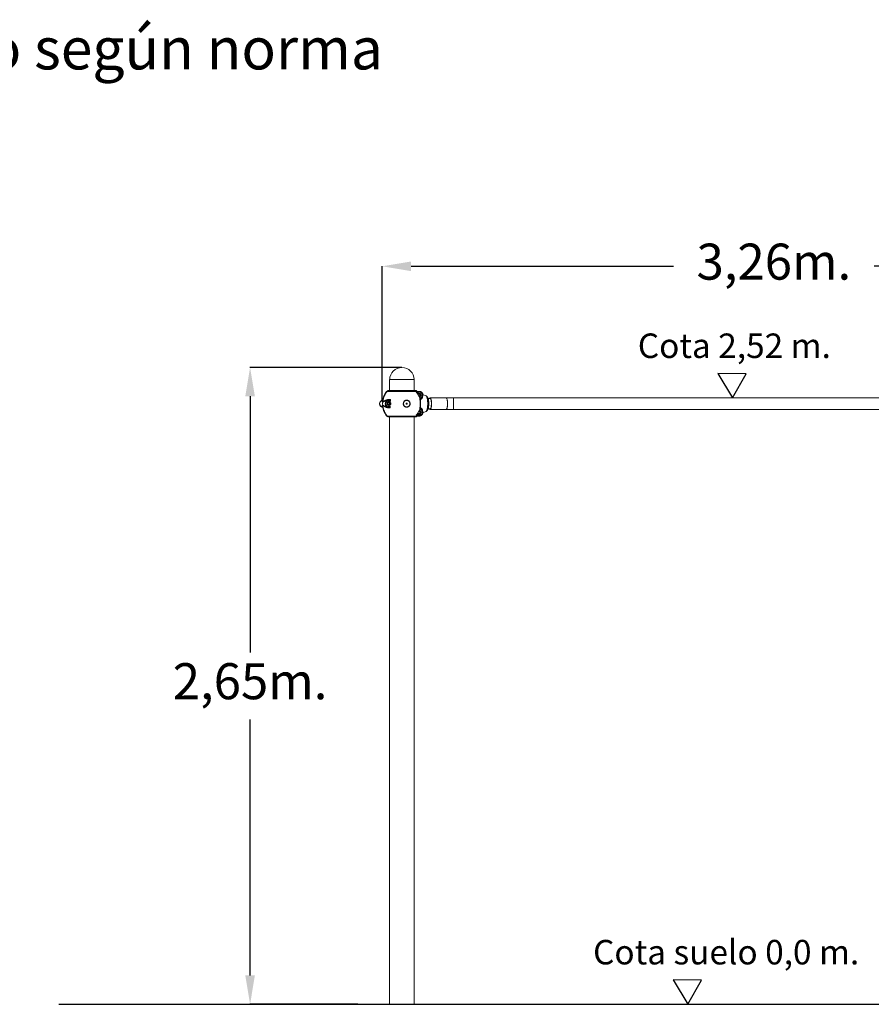
# Model space of a CAD drawing. Units: millimetres. Extents: x 30861 to 43503, y -20015 to -9139.
# Drawn here: x 35848 to 39394, y -13238 to -9139 of the extents above; entities that cross this region are included whole.
import ezdxf

# ---------------------------------------------------------------- set-up
doc = ezdxf.new("R2010")
doc.units = ezdxf.units.MM
doc.styles.add('ROMANS8', font='romans.shx')
doc.styles.add('TECHNICBOLD', font='teb_____.pfb')
doc.dimstyles.new('ISO-25', dxfattribs={"dimtxt": 3, "dimasz": 3, "dimexe": 1.25, "dimexo": 0.625, "dimtad": 1, "dimtxsty": 'ROMANS8', "dimcen": 0, "dimclrt": 2, "dimadec": 0, "dimazin": 0, "dimtfac": 1, "dimtmove": 0, "dimatfit": 3, "dimfxl": 0, "dimarcsym": 0})

# ---------------------------------------------------------------- blocks, each defined once
blk = doc.blocks.new('*D3')
at = {"color": 0, "lineweight": -2}
for p, q in [((37357.7, -10722.6), (37357.7, -10164.7)), ((37477.7, -10165.9), (38570.5, -10165.9)), ((40499.1, -10165.9), (39406.2, -10165.9)), ((40619.1, -10726.5), (40619.1, -10164.7))]:
    blk.add_line(p, q, dxfattribs=at)
at = {"color": 0, "linetype": 'Continuous'}
for points in [[(37477.7, -10145.9), (37477.7, -10185.9), (37357.7, -10165.9)], [(40499.1, -10145.9), (40499.1, -10185.9), (40619.1, -10165.9)]]:
    blk.add_solid(points, dxfattribs=at)
at = {"layer": 'Defpoints', "color": 0, "linetype": 'Continuous'}
for p in [(40619.1, -10165.9), (37357.7, -10723.3), (40619.1, -10727.2)]:
    blk.add_point(p, dxfattribs=at)
at = {"color": 7, "linetype": 'Continuous', "insert": (38988.4, -10165.9), "char_height": 150, "attachment_point": 5, "style": 'ROMANS8'}
blk.add_mtext('3,26m.', dxfattribs=at)
blk = doc.blocks.new('*D4')
at = {"color": 0, "lineweight": -2}
for p, q in [((37439, -10586.9), (36806.1, -10586.9)), ((36807.4, -10706.9), (36807.4, -11773.1)), ((36807.4, -13117.7), (36807.4, -12051.6)), ((37256.1, -13237.7), (36806.1, -13237.7))]:
    blk.add_line(p, q, dxfattribs=at)
at = {"color": 0, "linetype": 'Continuous'}
for points in [[(36787.4, -10706.9), (36827.4, -10706.9), (36807.4, -10586.9)], [(36787.4, -13117.7), (36827.4, -13117.7), (36807.4, -13237.7)]]:
    blk.add_solid(points, dxfattribs=at)
at = {"layer": 'Defpoints', "color": 0, "linetype": 'Continuous'}
for p in [(37439.6, -10586.9), (36807.4, -13237.7), (37256.7, -13237.7)]:
    blk.add_point(p, dxfattribs=at)
at = {"color": 7, "linetype": 'Continuous', "insert": (36807.4, -11912.3), "char_height": 150, "attachment_point": 5, "style": 'ROMANS8'}
blk.add_mtext('2,65m.', dxfattribs=at)

msp = doc.modelspace()

# ---------------------------------------------------------------- linework, layer by layer
at = {"color": 7, "linetype": 'Continuous'}
for p, q in [((38755.123, -10611.42), (38816.191, -10713.588)), ((38873.188, -10613.454), (38755.123, -10611.42)), ((38816.191, -10713.588), (38873.188, -10613.454)), ((38568.81, -13135.57), (38629.878, -13237.738)), ((38686.875, -13137.604), (38568.81, -13135.57)), ((38629.878, -13237.738), (38686.875, -13137.604)), ((36010.813, -13237.738), (41889.478, -13237.738))]:
    msp.add_line(p, q, dxfattribs=at)
at = {"color": 7, "linetype": 'Continuous', "lineweight": 15}
for p, q in [((37388.139, -10637.738), (37388.139, -10682.737)), ((37388.139, -10637.738), (37439.639, -10637.738)), ((37439.639, -10637.738), (37491.139, -10637.738)), ((37491.139, -10682.737), (37491.139, -10637.738)), ((37377.674, -10686.417), (37501.4, -10686.417)), ((37383.665, -10682.737), (37385.033, -10682.737)), ((37385.033, -10682.737), (37385.163, -10682.737)), ((37494.578, -10682.737), (37385.163, -10682.737)), ((37501.656, -10692.49), (37499.566, -10690.048)), ((37501.656, -10692.49), (37501.663, -10692.498)), ((37506.869, -10699.78), (37501.663, -10692.498)), ((37501.697, -10685.744), (37501.718, -10685.772)), ((37502.182, -10686.423), (37503.179, -10686.387)), ((37503.071, -10689.473), (37504.258, -10688.823)), ((37512.173, -10686.387), (37503.179, -10686.387)), ((37504.703, -10687.332), (37504.258, -10688.823)), ((37507.883, -10697.271), (37504.383, -10692.331)), ((37506.617, -10691.336), (37504.39, -10692.339)), ((37509.213, -10694.887), (37507.884, -10697.271)), ((37509.38, -10694.788), (37516.518, -10694.788)), ((37512.173, -10686.387), (37512.385, -10686.389)), ((37516.685, -10694.887), (37514.356, -10694.887)), ((37517.925, -10701.288), (37514.356, -10694.887)), ((37516.685, -10694.887), (37520.255, -10701.288)), ((37359.943, -10731.261), (37360.214, -10730.236)), ((37360.347, -10730.236), (37360.072, -10731.261)), ((37379.124, -10741.433), (37379.124, -10734.043)), ((37379.221, -10733.869), (37385.403, -10730.174)), ((37384.335, -10730.813), (37389.449, -10733.869)), ((37384.642, -10722.738), (37386.981, -10722.459)), ((37388.53, -10725.148), (37385.435, -10725.738)), ((37385.596, -10730.174), (37387.651, -10731.402)), ((37387.65, -10731.402), (37388.529, -10725.149)), ((37389.449, -10733.869), (37392.728, -10733.869)), ((37392.857, -10734.043), (37389.545, -10734.043)), ((37389.545, -10734.043), (37389.545, -10741.433)), ((37391.388, -10723.902), (37390.107, -10732.703)), ((37390.108, -10732.696), (37392.728, -10733.869)), ((37392.116, -10720.878), (37391.388, -10723.902)), ((37392.857, -10734.043), (37392.857, -10741.433)), ((37506.683, -10701.288), (37506.868, -10699.78)), ((37510.237, -10707.888), (37506.726, -10701.487)), ((37511.257, -10707.987), (37510.358, -10707.987)), ((37513.856, -10714.572), (37511.257, -10707.987)), ((37515.831, -10713.716), (37513.624, -10707.987)), ((37513.624, -10707.987), (37516.518, -10707.987)), ((37514.356, -10707.888), (37517.925, -10701.487)), ((37516.685, -10707.888), (37514.356, -10707.888)), ((37518.998, -10719.078), (37515.888, -10716.537)), ((37520.255, -10701.487), (37516.685, -10707.888)), ((37518.227, -10716.457), (37516.749, -10715.23)), ((37517.925, -10701.288), (37520.255, -10701.288)), ((37520.255, -10701.487), (37517.925, -10701.487)), ((37518.998, -10719.079), (37518.227, -10716.458)), ((37519.81, -10716.697), (37518.998, -10719.079)), ((37519.596, -10718.763), (37519.003, -10719.074)), ((37522.744, -10711.94), (37522.369, -10712.525)), ((37522.625, -10712.131), (37523.715, -10710.547)), ((37523.654, -10710.549), (37523.678, -10710.522)), ((37539.339, -10704.651), (37526.652, -10699.848)), ((37556.999, -10716.538), (37548.715, -10716.538)), ((37623.533, -10713.588), (37556.999, -10713.588)), ((37654.333, -10713.588), (37623.533, -10713.588)), ((40322.436, -10713.588), (37654.333, -10713.588)), ((37360.214, -10745.239), (37359.943, -10744.214)), ((37360.072, -10744.214), (37360.347, -10745.239)), ((37385.403, -10745.301), (37379.221, -10741.606)), ((37389.449, -10741.606), (37384.335, -10744.662)), ((37388.997, -10743.268), (37385.596, -10745.301)), ((37392.728, -10741.606), (37388.997, -10743.268)), ((37388.997, -10743.268), (37390.143, -10751.203)), ((37392.728, -10741.606), (37389.449, -10741.606)), ((37389.545, -10741.433), (37392.857, -10741.433)), ((37501.658, -10782.982), (37506.868, -10775.695)), ((37504.382, -10783.138), (37507.88, -10778.202)), ((37506.868, -10775.695), (37506.683, -10774.187)), ((37506.726, -10773.988), (37510.237, -10767.588)), ((37507.884, -10778.204), (37509.213, -10780.588)), ((37510.358, -10767.488), (37511.257, -10767.488)), ((37511.257, -10767.488), (37513.856, -10760.903)), ((37513.624, -10767.488), (37515.831, -10761.759)), ((37516.518, -10767.488), (37513.624, -10767.488)), ((37516.685, -10767.588), (37514.356, -10767.588)), ((37517.925, -10773.988), (37514.356, -10767.588)), ((37514.356, -10780.588), (37517.925, -10774.187)), ((37515.888, -10758.938), (37518.998, -10756.397)), ((37516.685, -10767.588), (37520.255, -10773.988)), ((37520.255, -10774.187), (37516.685, -10780.588)), ((37516.749, -10760.245), (37518.227, -10759.018)), ((37517.925, -10773.988), (37520.255, -10773.988)), ((37520.255, -10774.187), (37517.925, -10774.187)), ((37518.998, -10756.396), (37518.227, -10759.017)), ((37519.588, -10756.707), (37518.996, -10756.396)), ((37518.998, -10756.396), (37519.81, -10758.778)), ((37522.403, -10763.004), (37522.744, -10763.535)), ((37523.715, -10764.928), (37522.625, -10763.344)), ((37523.654, -10764.926), (37523.678, -10764.953)), ((37526.648, -10775.629), (37539.339, -10770.824)), ((37548.714, -10758.937), (37556.999, -10758.937)), ((37556.999, -10761.887), (37623.533, -10761.887)), ((37623.533, -10761.887), (37654.333, -10761.887)), ((37654.333, -10761.887), (40322.436, -10761.887)), ((37501.4, -10789.058), (37377.674, -10789.058)), ((37383.665, -10792.738), (37385.033, -10792.738)), ((37385.163, -10792.738), (37385.033, -10792.738)), ((37494.578, -10792.738), (37385.163, -10792.738)), ((37388.139, -10792.738), (37388.139, -13237.738)), ((37491.139, -13237.738), (37491.139, -10792.738)), ((37499.568, -10785.425), (37501.658, -10782.982)), ((37501.703, -10789.723), (37501.718, -10789.703)), ((37503.179, -10789.088), (37502.182, -10789.052)), ((37503.071, -10786.002), (37504.258, -10786.652)), ((37503.179, -10789.088), (37512.173, -10789.088)), ((37504.258, -10786.652), (37504.703, -10788.143)), ((37504.39, -10783.136), (37506.617, -10784.139)), ((37516.518, -10780.687), (37509.38, -10780.687)), ((37514.356, -10780.588), (37516.685, -10780.588)), ((37388.139, -13237.738), (37439.639, -13237.738)), ((37439.639, -13237.738), (37491.139, -13237.738))]:
    msp.add_line(p, q, dxfattribs=at)
at = {"color": 8, "linetype": 'Continuous', "lineweight": 15}
for p, q in [((37375.916, -10686.417), (37377.541, -10686.417)), ((37385.596, -10730.174), (37385.403, -10730.174)), ((37654.333, -10737.738), (37654.333, -10713.588)), ((37385.403, -10745.301), (37385.596, -10745.301)), ((37654.333, -10761.887), (37654.333, -10737.738)), ((37377.541, -10789.058), (37375.916, -10789.058))]:
    msp.add_line(p, q, dxfattribs=at)
at = {"color": 7, "linetype": 'Continuous', "lineweight": 15, "flags": 128}
for points in [[(37506.617, -10691.336), (37508.413, -10690.345), (37510.347, -10689.694), (37512.363, -10689.403), (37514.396, -10689.481), (37516.384, -10689.926), (37518.267, -10690.725), (37519.986, -10691.852), (37521.488, -10693.272), (37522.727, -10694.943), (37523.665, -10696.812), (37524.272, -10698.822), (37524.531, -10700.912), (37524.433, -10703.015), (37523.981, -10705.069), (37523.189, -10707.009), (37522.082, -10708.776)], [(37383.17, -10742.237), (37384.395, -10742.055), (37385.52, -10741.523), (37386.455, -10740.684), (37387.124, -10739.607), (37387.473, -10738.378), (37387.473, -10737.097), (37387.124, -10735.868), (37386.455, -10734.791), (37385.52, -10733.952), (37384.395, -10733.42), (37383.17, -10733.238), (37381.946, -10733.42), (37380.82, -10733.952), (37379.885, -10734.791), (37379.216, -10735.868), (37379.124, -10736.092)], [(37380.926, -10723.262), (37382.385, -10722.934), (37384.642, -10722.738)], [(37459.498, -10740.238), (37460.423, -10740.047), (37461.206, -10739.505), (37461.729, -10738.694), (37461.913, -10737.738), (37461.729, -10736.781), (37461.206, -10735.97), (37460.423, -10735.428), (37459.498, -10735.237), (37458.574, -10735.428), (37457.791, -10735.97), (37457.267, -10736.781), (37457.084, -10737.738), (37457.267, -10738.694), (37457.791, -10739.505), (37458.574, -10740.047), (37459.498, -10740.238)], [(37510.62, -10705.887), (37511.844, -10705.705), (37512.97, -10705.173), (37513.905, -10704.334), (37514.574, -10703.257), (37514.922, -10702.028), (37514.922, -10700.747), (37514.574, -10699.518), (37513.905, -10698.441), (37512.97, -10697.602), (37511.844, -10697.07), (37510.62, -10696.888), (37509.395, -10697.07), (37508.27, -10697.602), (37507.335, -10698.441), (37507.208, -10698.599)], [(37508.849, -10705.497), (37509.395, -10705.705), (37510.62, -10705.887)], [(37554.005, -10716.538), (37554.094, -10716.354), (37554.783, -10715.157), (37555.503, -10714.289), (37556.246, -10713.764), (37556.999, -10713.588), (37557.752, -10713.764), (37558.495, -10714.289), (37559.215, -10715.157), (37559.904, -10716.354), (37560.55, -10717.862), (37561.144, -10719.661), (37561.678, -10721.723), (37562.143, -10724.019), (37562.533, -10726.514), (37562.843, -10729.174), (37563.068, -10731.958), (37563.204, -10734.827), (37563.249, -10737.738)], [(37562.486, -10737.738), (37562.439, -10734.97), (37562.299, -10732.251), (37562.068, -10729.625), (37561.751, -10727.137), (37561.352, -10724.832), (37560.879, -10722.747), (37560.339, -10720.919), (37559.742, -10719.378), (37559.099, -10718.151), (37558.419, -10717.26), (37557.715, -10716.719), (37556.999, -10716.538)], [(37384.642, -10752.737), (37382.385, -10752.541), (37382.071, -10752.484)], [(37522.082, -10766.699), (37523.189, -10768.466), (37523.981, -10770.406), (37524.433, -10772.46), (37524.531, -10774.563), (37524.272, -10776.653), (37523.665, -10778.663), (37522.727, -10780.532), (37521.488, -10782.203), (37519.986, -10783.623), (37518.267, -10784.75), (37516.384, -10785.549), (37514.396, -10785.994), (37512.363, -10786.072), (37510.347, -10785.781), (37508.413, -10785.13), (37506.617, -10784.139)], [(37563.249, -10737.738), (37563.204, -10740.648), (37563.068, -10743.517), (37562.843, -10746.301), (37562.533, -10748.961), (37562.143, -10751.456), (37561.678, -10753.752), (37561.144, -10755.814), (37560.55, -10757.613), (37559.904, -10759.121), (37559.215, -10760.318), (37558.495, -10761.186), (37557.752, -10761.711), (37556.999, -10761.887), (37556.246, -10761.711), (37555.503, -10761.186), (37554.783, -10760.318), (37554.094, -10759.121), (37554.005, -10758.937)], [(37556.999, -10758.937), (37557.715, -10758.756), (37558.419, -10758.215), (37559.099, -10757.324), (37559.742, -10756.097), (37560.339, -10754.557), (37560.879, -10752.728), (37561.352, -10750.643), (37561.751, -10748.338), (37562.068, -10745.85), (37562.299, -10743.224), (37562.439, -10740.505), (37562.486, -10737.738)], [(37513.124, -10789.055), (37512.854, -10789.071), (37512.173, -10789.088)]]:
    msp.add_lwpolyline(points, dxfattribs=at)
at = {"color": 8, "linetype": 'Continuous', "lineweight": 15, "flags": 128}
for points in [[(37539.339, -10770.824), (37539.971, -10770.493), (37540.84, -10769.729), (37541.684, -10768.622), (37542.494, -10767.184), (37543.261, -10765.429), (37543.977, -10763.378), (37544.634, -10761.052), (37545.225, -10758.475), (37545.744, -10755.676), (37546.186, -10752.684), (37546.545, -10749.533), (37546.817, -10746.254), (37547.001, -10742.884), (37547.093, -10739.459), (37547.093, -10736.016), (37547.001, -10732.591), (37546.817, -10729.221), (37546.545, -10725.942), (37546.186, -10722.791), (37545.744, -10719.799), (37545.225, -10717), (37544.634, -10714.424), (37543.977, -10712.097), (37543.261, -10710.046), (37542.494, -10708.291), (37541.684, -10706.853), (37540.84, -10705.746), (37539.971, -10704.982), (37539.339, -10704.651)], [(37629.784, -10737.738), (37629.738, -10734.827), (37629.602, -10731.958), (37629.378, -10729.174), (37629.068, -10726.514), (37628.677, -10724.019), (37628.212, -10721.723), (37627.678, -10719.661), (37627.084, -10717.862), (37626.438, -10716.354), (37625.75, -10715.157), (37625.029, -10714.289), (37624.287, -10713.764), (37623.533, -10713.588)], [(37623.533, -10761.887), (37624.287, -10761.711), (37625.029, -10761.186), (37625.75, -10760.318), (37626.438, -10759.121), (37627.084, -10757.613), (37627.678, -10755.814), (37628.212, -10753.752), (37628.677, -10751.456), (37629.068, -10748.961), (37629.378, -10746.301), (37629.602, -10743.517), (37629.738, -10740.648), (37629.784, -10737.738)]]:
    msp.add_lwpolyline(points, dxfattribs=at)
at = {"color": 7, "linetype": 'Continuous', "lineweight": 15}
for centre, radius, start, end in [((37439.639, -10637.738), 50.8, 0, 180), ((37438.832, -10737.738), 81.193, 140.795887, 171.361402), ((37383.665, -10692.738), 10, 90, 140.795887), ((37494.578, -10692.738), 10, 44.279445, 90), ((37509.381, -10694.979), 0.192, 90.257794, 151.42326), ((37514.188, -10694.979), 0.192, 28.59105, 89.727895), ((37516.517, -10694.979), 0.191, 28.571189, 89.747756), ((37361.936, -10737.738), 15.076, 101.241836, 258.758164), ((37373.992, -10737.738), 15.47, 155.249733, 204.750267), ((37374.122, -10737.738), 15.471, 155.250701, 204.749299), ((37385.819, -10737.738), 12.006, 91.83569, 268.16431), ((37379.326, -10734.041), 0.202, 121.460701, 180.296348), ((37385.499, -10730.336), 0.189, 59.227907, 120.772093), ((37389.343, -10734.042), 0.202, 359.758094, 58.514926), ((37502.553, -10701.388), 4.649, 350.470257, 20.429201), ((37503.087, -10701.388), 4.633, 341.874562, 30.112153), ((37514.188, -10707.796), 0.192, 270.272105, 331.40895), ((37516.517, -10707.796), 0.191, 270.252244, 331.428811), ((37517.746, -10701.388), 0.205, 330.905219, 29.094781), ((37520.075, -10701.388), 0.205, 330.905219, 29.094781), ((37438.832, -10737.738), 81.193, 188.63945, 219.204113), ((37383.217, -10737.876), 4.361, 200.206673, 269.380415), ((37379.326, -10741.434), 0.202, 179.661624, 238.581327), ((37385.499, -10745.139), 0.189, 239.227907, 300.772093), ((37389.343, -10741.434), 0.202, 301.443043, 0.283937), ((37502.551, -10774.087), 4.651, 339.7202, 8.942896), ((37510.648, -10774.273), 4.315, 214.700714, 269.624804), ((37503.085, -10774.087), 4.635, 330.113016, 17.529868), ((37510.561, -10774.111), 4.476, 270.754121, 111.745609), ((37514.188, -10767.679), 0.192, 28.59105, 89.727895), ((37516.517, -10767.679), 0.191, 28.571189, 89.747756), ((37517.746, -10774.088), 0.205, 330.905219, 29.094781), ((37520.075, -10774.088), 0.205, 330.905219, 29.094781), ((37383.665, -10782.738), 10, 219.204113, 270), ((37494.578, -10782.738), 10, 270, 315.709236), ((37509.381, -10780.496), 0.192, 208.57674, 269.742206), ((37514.188, -10780.496), 0.192, 270.272105, 331.40895), ((37516.517, -10780.496), 0.191, 270.252244, 331.428811)]:
    msp.add_arc(centre, radius, start, end, dxfattribs=at)
at = {"color": 8, "linetype": 'Continuous', "lineweight": 15}
for centre, radius, start, end in [((37512.19, -10700.522), 14.135, 90.072382, 124.139019), ((37385.257, -10737.726), 15.098, 106.671471, 257.816504), ((37512.19, -10774.953), 14.135, 235.860981, 269.927618)]:
    msp.add_arc(centre, radius, start, end, dxfattribs=at)
at = {"color": 7, "linetype": 'Continuous', "lineweight": 15}
for points, knots in [([(37377.541, -10686.417), (37376.092, -10688.357), (37373.067, -10692.407), (37369.09, -10699.286), (37366.151, -10705.688), (37364.116, -10711.283), (37362.758, -10715.768), (37361.636, -10720.436), (37360.746, -10725.272), (37360.393, -10728.569), (37360.214, -10730.236)], [0, 0, 0, 0, 0.15306481, 0.31957424, 0.49952657, 0.59499828, 0.69278181, 0.79287651, 0.89528084, 1, 1, 1, 1]), ([(37360.347, -10730.236), (37360.674, -10727.481), (37361.315, -10722.074), (37363.235, -10714.292), (37365.489, -10707.691), (37367.863, -10702.212), (37370.128, -10697.755), (37372.537, -10693.651), (37375.03, -10689.879), (37376.808, -10687.55), (37377.674, -10686.417)], [0, 0, 0, 0, 0.17319783, 0.33997731, 0.50034217, 0.60996369, 0.71473531, 0.81466861, 0.90975672, 1, 1, 1, 1]), ([(37377.541, -10686.417), (37378.021, -10685.881), (37378.993, -10684.796), (37380.818, -10683.661), (37382.855, -10682.887), (37384.287, -10682.789), (37385.033, -10682.737)], [0, 0, 0, 0, 0.24654583, 0.49905565, 0.73892187, 1, 1, 1, 1]), ([(37385.163, -10682.737), (37384.417, -10682.789), (37382.985, -10682.887), (37380.95, -10683.661), (37379.125, -10684.796), (37378.154, -10685.881), (37377.674, -10686.417)], [0, 0, 0, 0, 0.26107441, 0.50094144, 0.75345467, 1, 1, 1, 1]), ([(37499.57, -10690.05), (37499.803, -10689.49), (37500.284, -10688.336), (37500.946, -10687.17), (37501.25, -10686.665), (37501.4, -10686.416)], [0, 0, 0, 0, 0.32401401, 0.66712049, 1, 1, 1, 1]), ([(37499.571, -10690.054), (37500.057, -10690.037), (37500.773, -10690.011), (37501.998, -10689.805), (37502.726, -10689.579), (37503.071, -10689.473)], [0, 0, 0, 0, 0.52698358, 0.7763609, 1, 1, 1, 1]), ([(37504.39, -10692.339), (37503.967, -10692.266), (37503.07, -10692.11), (37501.401, -10691.35), (37500.313, -10690.579), (37499.571, -10690.054)], [0, 0, 0, 0, 0.22198792, 0.469663, 1, 1, 1, 1]), ([(37501.4, -10686.417), (37501.616, -10686.633), (37502.048, -10687.065), (37502.901, -10687.428), (37503.819, -10687.555), (37504.408, -10687.406), (37504.703, -10687.332)], [0, 0, 0, 0, 0.250005842, 0.499983435, 0.749978218, 1, 1, 1, 1]), ([(37502.469, -10686.369), (37502.484, -10686.364), (37502.546, -10686.346), (37502.328, -10686.271), (37501.919, -10685.914), (37501.736, -10685.755)], [0, 0, 0, 0, 0.150831115, 0.620838789, 1, 1, 1, 1]), ([(37502.18, -10686.423), (37502.763, -10686.436), (37503.933, -10686.461), (37504.691, -10686.633), (37504.699, -10687.1), (37504.703, -10687.332)], [0, 0, 0, 0, 0.3330465, 0.66825906, 1, 1, 1, 1]), ([(37503.071, -10689.473), (37503.194, -10689.582), (37503.441, -10689.801), (37503.828, -10690.57), (37504.157, -10691.446), (37504.313, -10692.042), (37504.39, -10692.339)], [0, 0, 0, 0, 0.27974086, 0.55945276, 0.77969254, 1, 1, 1, 1]), ([(37504.258, -10688.823), (37504.384, -10688.861), (37504.635, -10688.937), (37505.257, -10689.517), (37505.96, -10690.348), (37506.398, -10691.007), (37506.617, -10691.336)], [0, 0, 0, 0, 0.250016313, 0.499995876, 0.750016847, 1, 1, 1, 1]), ([(37523.7, -10710.584), (37523.945, -10710.242), (37524.609, -10709.315), (37525.481, -10707.658), (37526.227, -10705.613), (37526.674, -10703.474), (37526.815, -10701.291), (37526.647, -10699.108), (37526.172, -10696.973), (37525.4, -10694.93), (37524.347, -10693.023), (37523.037, -10691.294), (37521.495, -10689.779), (37519.757, -10688.511), (37517.859, -10687.513), (37515.841, -10686.823), (37514.001, -10686.444), (37512.842, -10686.431), (37512.391, -10686.426)], [0, 0, 0, 0, 0.03833924, 0.10393796, 0.16961985, 0.23536948, 0.30118124, 0.36703217, 0.43290318, 0.49877696, 0.56462426, 0.63042851, 0.69616473, 0.76183258, 0.82740823, 0.89289915, 0.95831055, 1, 1, 1, 1]), ([(37357.662, -10723.27), (37357.101, -10723.436), (37355.861, -10723.804), (37354.071, -10724.73), (37352.316, -10725.953), (37350.756, -10727.433), (37349.418, -10729.128), (37348.333, -10731.005), (37347.523, -10733.025), (37347.005, -10735.146), (37346.792, -10737.322), (37346.888, -10739.51), (37347.292, -10741.66), (37347.996, -10743.729), (37348.985, -10745.671), (37350.238, -10747.445), (37351.727, -10749.015), (37353.425, -10750.336), (37355.169, -10751.357), (37356.388, -10751.789), (37356.936, -10751.984)], [0, 0, 0, 0, 0.0465789, 0.10296868, 0.15939632, 0.21588133, 0.27243034, 0.32905658, 0.3857485, 0.44250845, 0.49931586, 0.55616477, 0.6130403, 0.66991119, 0.72676994, 0.78359869, 0.84037345, 0.89708138, 0.95371983, 1, 1, 1, 1]), ([(37360.225, -10731.369), (37360.196, -10731.355), (37360.137, -10731.326), (37360.05, -10731.291), (37359.978, -10731.266), (37359.955, -10731.262), (37359.943, -10731.261)], [0, 0, 0, 0, 0.24998037, 0.49996111, 0.75012992, 1, 1, 1, 1]), ([(37384.643, -10722.738), (37383.588, -10722.774), (37381.421, -10722.85), (37378.3, -10723.36), (37375.295, -10724.111), (37372.489, -10725.071), (37369.827, -10726.201), (37367.399, -10727.427), (37365.197, -10728.677), (37363.273, -10729.814), (37361.529, -10730.807), (37360.559, -10731.108), (37360.072, -10731.259)], [0, 0, 0, 0, 0.09433661, 0.19388328, 0.29565009, 0.39524969, 0.49433728, 0.60281041, 0.70052211, 0.79905404, 0.89909436, 1, 1, 1, 1]), ([(37360.345, -10730.244), (37360.333, -10730.243), (37360.293, -10730.24), (37360.245, -10730.237), (37360.225, -10730.237), (37360.214, -10730.236)], [0, 0, 0, 0, 0.18269463, 0.59108945, 1, 1, 1, 1]), ([(37360.347, -10730.234), (37360.527, -10730.179), (37360.899, -10730.067), (37361.534, -10729.771), (37362.218, -10729.399), (37362.928, -10728.966), (37363.674, -10728.486), (37364.516, -10727.937), (37365.524, -10727.283), (37366.779, -10726.488), (37368.164, -10725.656), (37369.673, -10724.821), (37371.138, -10724.082), (37372.903, -10723.277), (37374.909, -10722.483), (37377.192, -10721.742), (37379.45, -10721.161), (37382.646, -10720.565), (37386.821, -10720.18), (37390.402, -10720.652), (37392.117, -10720.878)], [0, 0, 0, 0, 0.03305509, 0.06818613, 0.10546313, 0.13940879, 0.17175137, 0.20860294, 0.24995779, 0.29706614, 0.35583799, 0.40234014, 0.45350558, 0.50023513, 0.56820561, 0.63247039, 0.69313881, 0.75033924, 0.880391, 1, 1, 1, 1]), ([(37385.435, -10725.738), (37385.421, -10725.345), (37385.394, -10724.558), (37385.209, -10723.567), (37384.948, -10722.873), (37384.744, -10722.783), (37384.642, -10722.738)], [0, 0, 0, 0, 0.24999431, 0.49998299, 0.75001056, 1, 1, 1, 1]), ([(37386.981, -10722.459), (37387.862, -10722.213), (37389.683, -10721.705), (37391.288, -10721.16), (37392.116, -10720.878)], [0, 0, 0, 0, 0.48372005, 1, 1, 1, 1]), ([(37388.53, -10725.148), (37388.396, -10724.812), (37388.128, -10724.139), (37387.687, -10723.326), (37387.292, -10722.745), (37387.085, -10722.554), (37386.981, -10722.459)], [0, 0, 0, 0, 0.27975085, 0.55949128, 0.77971495, 1, 1, 1, 1]), ([(37390.108, -10732.696), (37389.814, -10732.559), (37389.227, -10732.286), (37388.355, -10731.816), (37387.847, -10731.518), (37387.652, -10731.403)], [0, 0, 0, 0, 0.381509973, 0.762051325, 1, 1, 1, 1]), ([(37392.116, -10720.878), (37391.551, -10721.666), (37390.47, -10723.174), (37389.157, -10724.51), (37388.53, -10725.148)], [0, 0, 0, 0, 0.52220759, 1, 1, 1, 1]), ([(37392.857, -10734.043), (37392.855, -10734.025), (37392.851, -10733.989), (37392.821, -10733.937), (37392.779, -10733.896), (37392.743, -10733.877), (37392.728, -10733.869)], [0, 0, 0, 0, 0.2139598, 0.42604548, 0.75808197, 1, 1, 1, 1]), ([(37459.486, -10723.171), (37460.409, -10723.223), (37462.255, -10723.327), (37464.916, -10724.197), (37467.375, -10725.531), (37469.526, -10727.351), (37471.303, -10729.57), (37472.616, -10732.116), (37473.445, -10734.874), (37473.712, -10737.743), (37473.439, -10740.608), (37472.622, -10743.362), (37471.308, -10745.905), (37469.521, -10748.118), (37467.367, -10749.939), (37464.912, -10751.286), (37462.253, -10752.124), (37459.485, -10752.394), (37456.713, -10752.121), (37454.055, -10751.282), (37451.595, -10749.942), (37449.445, -10748.115), (37447.662, -10745.9), (37446.345, -10743.359), (37445.531, -10740.601), (37445.264, -10737.732), (37445.528, -10734.863), (37446.357, -10732.111), (37447.672, -10729.571), (37449.446, -10727.351), (37451.603, -10725.527), (37454.073, -10724.202), (37456.731, -10723.331), (37458.571, -10723.224), (37459.486, -10723.171)], [0, 0, 0, 0, 0.031262828, 0.062469858, 0.093727825, 0.124938455, 0.156017109, 0.187527134, 0.2188667, 0.250048059, 0.281312478, 0.31254462, 0.343818528, 0.375139908, 0.406424635, 0.437560835, 0.468731719, 0.500074082, 0.531267969, 0.562553497, 0.593721429, 0.624898669, 0.656308817, 0.687542967, 0.71872976, 0.750182582, 0.781359433, 0.812506605, 0.843977993, 0.875169056, 0.906293504, 0.937725526, 0.969026741, 1, 1, 1, 1]), ([(37459.498, -10723.709), (37458.617, -10723.76), (37456.844, -10723.864), (37454.282, -10724.703), (37451.903, -10725.979), (37449.825, -10727.736), (37448.116, -10729.874), (37446.849, -10732.32), (37446.051, -10734.969), (37445.797, -10737.731), (37446.053, -10740.494), (37446.838, -10743.149), (37448.106, -10745.597), (37449.822, -10747.729), (37451.896, -10749.491), (37454.264, -10750.781), (37456.827, -10751.589), (37459.497, -10751.852), (37462.165, -10751.592), (37464.727, -10750.785), (37467.091, -10749.488), (37469.167, -10747.732), (37470.89, -10745.602), (37472.154, -10743.152), (37472.941, -10740.501), (37473.203, -10737.744), (37472.948, -10734.981), (37472.148, -10732.326), (37470.884, -10729.873), (37469.173, -10727.737), (37467.1, -10725.983), (37464.731, -10724.698), (37462.167, -10723.86), (37460.388, -10723.759), (37459.498, -10723.709)], [0, 0, 0, 0, 0.03098607, 0.06228405, 0.09375034, 0.12484561, 0.15608151, 0.18750423, 0.21866534, 0.24981553, 0.28122507, 0.3124436, 0.34360727, 0.37508601, 0.40621973, 0.43743497, 0.46871051, 0.49992486, 0.53127527, 0.56244933, 0.5936123, 0.62487551, 0.65624351, 0.68746494, 0.71871122, 0.74995244, 0.78108834, 0.81246243, 0.84390648, 0.87504585, 0.90621266, 0.93751883, 0.96872691, 1, 1, 1, 1]), ([(37506.683, -10701.288), (37506.681, -10701.31), (37506.679, -10701.34), (37506.688, -10701.391), (37506.698, -10701.428), (37506.712, -10701.463), (37506.723, -10701.483), (37506.726, -10701.487)], [0, 0, 0, 0, 0.45020925, 0.57650555, 0.75862085, 0.94179825, 1, 1, 1, 1]), ([(37506.868, -10699.78), (37506.907, -10699.581), (37506.985, -10699.183), (37507.345, -10698.291), (37507.696, -10697.626), (37507.883, -10697.271)], [0, 0, 0, 0, 0.318569356, 0.636072751, 1, 1, 1, 1]), ([(37510.237, -10707.888), (37510.244, -10707.899), (37510.259, -10707.925), (37510.289, -10707.959), (37510.324, -10707.983), (37510.347, -10707.986), (37510.358, -10707.987)], [0, 0, 0, 0, 0.14718716, 0.33970698, 0.65155569, 1, 1, 1, 1]), ([(37511.257, -10707.987), (37511.403, -10707.987), (37511.694, -10707.987), (37512.534, -10707.987), (37513.246, -10707.987), (37513.624, -10707.987)], [0, 0, 0, 0, 0.31941253, 0.63793669, 1, 1, 1, 1]), ([(37513.856, -10714.572), (37513.948, -10714.516), (37514.133, -10714.405), (37514.774, -10714.115), (37515.431, -10713.867), (37515.831, -10713.716)], [0, 0, 0, 0, 0.280659538, 0.561308551, 1, 1, 1, 1]), ([(37513.856, -10760.903), (37514.098, -10759.125), (37514.586, -10755.532), (37515.083, -10749.758), (37515.393, -10743.79), (37515.496, -10737.727), (37515.392, -10731.667), (37515.082, -10725.7), (37514.584, -10719.933), (37514.097, -10716.344), (37513.856, -10714.571)], [0, 0, 0, 0, 0.123670654, 0.249967889, 0.374681059, 0.500153078, 0.625765699, 0.75030837, 0.876616458, 1, 1, 1, 1]), ([(37515.888, -10716.537), (37515.428, -10716.272), (37514.569, -10715.777), (37514.082, -10714.955), (37513.856, -10714.572)], [0, 0, 0, 0, 0.53478459, 1, 1, 1, 1]), ([(37516.749, -10715.23), (37516.547, -10715.01), (37516.143, -10714.569), (37515.935, -10714.001), (37515.831, -10713.716)], [0, 0, 0, 0, 0.499674975, 1, 1, 1, 1]), ([(37515.887, -10716.537), (37516.112, -10718.297), (37516.552, -10721.751), (37516.974, -10727.162), (37517.234, -10732.486), (37517.265, -10736.012), (37517.28, -10737.738)], [0, 0, 0, 0, 0.26511685, 0.5201481, 0.7651038, 1, 1, 1, 1]), ([(37516.749, -10715.23), (37516.559, -10715.49), (37516.219, -10715.955), (37515.989, -10716.358), (37515.888, -10716.536)], [0, 0, 0, 0, 0.559573238, 1, 1, 1, 1]), ([(37522.082, -10708.776), (37521.273, -10709.961), (37520.055, -10711.744), (37518.73, -10714.332), (37518.394, -10715.752), (37518.227, -10716.458)], [0, 0, 0, 0, 0.49918028, 0.75094443, 1, 1, 1, 1]), ([(37519.81, -10716.697), (37519.56, -10716.655), (37519.113, -10716.582), (37518.498, -10716.496), (37518.227, -10716.458)], [0, 0, 0, 0, 0.559481, 1, 1, 1, 1]), ([(37539.371, -10770.797), (37539.854, -10770.597), (37540.884, -10770.17), (37542.287, -10769.254), (37543.605, -10768.151), (37544.782, -10766.878), (37545.852, -10765.422), (37546.848, -10763.717), (37547.794, -10761.669), (37548.661, -10759.256), (37549.408, -10756.563), (37550.014, -10753.743), (37550.491, -10750.874), (37550.857, -10747.954), (37551.123, -10744.982), (37551.296, -10741.969), (37551.377, -10738.931), (37551.367, -10735.89), (37551.267, -10732.869), (37551.077, -10729.89), (37550.796, -10726.975), (37550.421, -10724.139), (37549.947, -10721.393), (37549.361, -10718.735), (37548.636, -10716.147), (37547.757, -10713.706), (37546.745, -10711.547), (37545.639, -10709.726), (37544.461, -10708.214), (37543.169, -10706.917), (37541.729, -10705.835), (37540.449, -10705.077), (37539.611, -10704.783), (37539.35, -10704.691)], [0, 0, 0, 0, 0.02070116, 0.04421039, 0.0681731, 0.09320682, 0.1202065, 0.15047554, 0.18565861, 0.22628188, 0.26777669, 0.30693906, 0.34432305, 0.3805956, 0.4161824, 0.45134418, 0.48626517, 0.52108644, 0.55592375, 0.59085958, 0.62603055, 0.66159593, 0.6977859, 0.73493927, 0.77360487, 0.81469776, 0.85365743, 0.8858484, 0.91413469, 0.94021034, 0.96500882, 0.98908452, 1, 1, 1, 1]), ([(37358.544, -10749.778), (37358.546, -10749.813), (37358.548, -10749.866), (37358.559, -10749.917), (37358.563, -10749.935)], [0, 0, 0, 0, 0.65835751, 1, 1, 1, 1]), ([(37360.225, -10744.106), (37360.196, -10744.121), (37360.137, -10744.149), (37360.05, -10744.184), (37359.978, -10744.209), (37359.955, -10744.213), (37359.943, -10744.214)], [0, 0, 0, 0, 0.24992301, 0.50004428, 0.7499777, 1, 1, 1, 1]), ([(37360.072, -10744.214), (37360.558, -10744.364), (37361.525, -10744.663), (37363.273, -10745.661), (37365.202, -10746.802), (37367.407, -10748.052), (37370.363, -10749.547), (37374.305, -10751.113), (37379.223, -10752.431), (37382.868, -10752.637), (37384.644, -10752.737)], [0, 0, 0, 0, 0.10067553, 0.20075136, 0.29973644, 0.39772246, 0.50598188, 0.67145201, 0.83997728, 1, 1, 1, 1]), ([(37360.345, -10745.231), (37360.333, -10745.232), (37360.293, -10745.235), (37360.245, -10745.238), (37360.225, -10745.238), (37360.214, -10745.239)], [0, 0, 0, 0, 0.18269463, 0.59108945, 1, 1, 1, 1]), ([(37360.214, -10745.239), (37360.541, -10747.994), (37361.182, -10753.401), (37363.102, -10761.183), (37365.356, -10767.784), (37367.73, -10773.263), (37369.995, -10777.72), (37372.404, -10781.824), (37374.897, -10785.596), (37376.675, -10787.925), (37377.541, -10789.058)], [0, 0, 0, 0, 0.17319807, 0.33997761, 0.50034257, 0.60996387, 0.71473554, 0.81466859, 0.90975741, 1, 1, 1, 1]), ([(37377.674, -10789.058), (37376.225, -10787.118), (37373.2, -10783.068), (37369.223, -10776.189), (37366.284, -10769.787), (37364.249, -10764.192), (37362.891, -10759.707), (37361.769, -10755.039), (37360.879, -10750.203), (37360.526, -10746.906), (37360.347, -10745.239)], [0, 0, 0, 0, 0.15306481, 0.31957389, 0.499527, 0.59499848, 0.69278162, 0.79287661, 0.89528083, 1, 1, 1, 1]), ([(37389.794, -10754.935), (37389.005, -10754.998), (37387.395, -10755.127), (37384.992, -10755.08), (37382.556, -10754.863), (37380.357, -10754.501), (37378.388, -10754.053), (37376.673, -10753.572), (37375.01, -10753.018), (37373.39, -10752.396), (37371.88, -10751.742), (37370.413, -10751.034), (37369.005, -10750.291), (37367.627, -10749.502), (37366.337, -10748.709), (37364.992, -10747.852), (37363.702, -10747.005), (37362.421, -10746.186), (37361.312, -10745.557), (37360.658, -10745.341), (37360.347, -10745.239)], [0, 0, 0, 0, 0.05879704, 0.11982519, 0.18332799, 0.24952547, 0.29801267, 0.34849092, 0.39810895, 0.44746425, 0.49969149, 0.54516023, 0.59668033, 0.64977856, 0.69995512, 0.75013134, 0.81940141, 0.87539212, 0.9407932, 1, 1, 1, 1]), ([(37385.435, -10749.737), (37385.421, -10750.13), (37385.394, -10750.917), (37385.209, -10751.908), (37384.948, -10752.602), (37384.744, -10752.692), (37384.642, -10752.737)], [0, 0, 0, 0, 0.24999431, 0.49998299, 0.75001056, 1, 1, 1, 1]), ([(37389.794, -10754.935), (37389.712, -10754.757), (37389.541, -10754.384), (37388.893, -10753.759), (37387.294, -10752.937), (37385.728, -10752.819), (37384.642, -10752.737)], [0, 0, 0, 0, 0.09915036, 0.20696856, 0.45005438, 1, 1, 1, 1]), ([(37390.144, -10751.203), (37389.413, -10750.777), (37387.949, -10749.924), (37386.273, -10749.8), (37385.435, -10749.737)], [0, 0, 0, 0, 0.49954382, 1, 1, 1, 1]), ([(37390.144, -10751.204), (37390.202, -10751.571), (37390.318, -10752.301), (37390.269, -10753.614), (37389.975, -10754.43), (37389.794, -10754.935)], [0, 0, 0, 0, 0.27878217, 0.55409882, 1, 1, 1, 1]), ([(37392.728, -10741.606), (37392.753, -10741.592), (37392.794, -10741.569), (37392.836, -10741.516), (37392.854, -10741.471), (37392.856, -10741.443), (37392.857, -10741.433)], [0, 0, 0, 0, 0.40485119, 0.66456894, 0.87487605, 1, 1, 1, 1]), ([(37506.726, -10773.988), (37506.72, -10773.999), (37506.706, -10774.026), (37506.694, -10774.06), (37506.682, -10774.107), (37506.679, -10774.15), (37506.682, -10774.177), (37506.683, -10774.187)], [0, 0, 0, 0, 0.14394622, 0.32538656, 0.42353681, 0.79273648, 1, 1, 1, 1]), ([(37506.867, -10775.693), (37506.906, -10775.892), (37506.984, -10776.29), (37507.344, -10777.183), (37507.695, -10777.848), (37507.883, -10778.203)], [0, 0, 0, 0, 0.31846705, 0.63586063, 1, 1, 1, 1]), ([(37510.358, -10767.488), (37510.339, -10767.491), (37510.312, -10767.495), (37510.271, -10767.535), (37510.25, -10767.564), (37510.239, -10767.583), (37510.237, -10767.588)], [0, 0, 0, 0, 0.56066652, 0.75255537, 0.94609048, 1, 1, 1, 1]), ([(37511.257, -10767.488), (37511.403, -10767.488), (37511.694, -10767.488), (37512.534, -10767.488), (37513.246, -10767.488), (37513.624, -10767.488)], [0, 0, 0, 0, 0.31940993, 0.6379315, 1, 1, 1, 1]), ([(37513.137, -10789.036), (37513.233, -10789.036), (37514.035, -10789.031), (37515.526, -10788.721), (37517.553, -10788.093), (37519.465, -10787.139), (37521.224, -10785.92), (37522.793, -10784.45), (37524.139, -10782.763), (37525.234, -10780.892), (37526.055, -10778.876), (37526.583, -10776.758), (37526.807, -10774.583), (37526.722, -10772.395), (37526.33, -10770.242), (37525.634, -10768.172), (37524.746, -10766.374), (37524.015, -10765.337), (37523.7, -10764.891)], [0, 0, 0, 0, 0.00907686, 0.07591746, 0.14274649, 0.20959519, 0.27648651, 0.34344448, 0.41048365, 0.47760332, 0.54480599, 0.6120923, 0.67943557, 0.74682803, 0.8142446, 0.88167075, 0.94907335, 1, 1, 1, 1]), ([(37513.856, -10760.903), (37514.083, -10760.52), (37514.57, -10759.698), (37515.429, -10759.203), (37515.888, -10758.938)], [0, 0, 0, 0, 0.46584573, 1, 1, 1, 1]), ([(37515.831, -10761.759), (37515.573, -10761.663), (37515.057, -10761.471), (37514.291, -10761.15), (37514.02, -10760.997), (37513.856, -10760.903)], [0, 0, 0, 0, 0.2806427, 0.56127945, 1, 1, 1, 1]), ([(37516.749, -10760.245), (37516.547, -10760.465), (37516.143, -10760.906), (37515.935, -10761.474), (37515.831, -10761.759)], [0, 0, 0, 0, 0.499036751, 1, 1, 1, 1]), ([(37517.28, -10737.738), (37517.265, -10739.493), (37517.233, -10743.059), (37516.968, -10748.411), (37516.545, -10753.789), (37516.109, -10757.206), (37515.888, -10758.938)], [0, 0, 0, 0, 0.23899661, 0.48531474, 0.73898416, 1, 1, 1, 1]), ([(37515.888, -10758.938), (37516.02, -10759.167), (37516.256, -10759.576), (37516.598, -10760.041), (37516.749, -10760.245)], [0, 0, 0, 0, 0.55962514, 1, 1, 1, 1]), ([(37519.81, -10758.778), (37519.56, -10758.82), (37519.113, -10758.893), (37518.498, -10758.979), (37518.227, -10759.017)], [0, 0, 0, 0, 0.559481, 1, 1, 1, 1]), ([(37518.227, -10759.017), (37518.393, -10759.724), (37518.727, -10761.145), (37519.737, -10763.079), (37520.826, -10764.949), (37521.664, -10766.116), (37522.082, -10766.699)], [0, 0, 0, 0, 0.24897387, 0.50065544, 0.75049356, 1, 1, 1, 1]), ([(37385.033, -10792.738), (37384.287, -10792.686), (37382.855, -10792.588), (37380.818, -10791.814), (37378.993, -10790.679), (37378.021, -10789.594), (37377.541, -10789.058)], [0, 0, 0, 0, 0.26107813, 0.50094435, 0.75345417, 1, 1, 1, 1]), ([(37377.674, -10789.058), (37378.154, -10789.594), (37379.125, -10790.679), (37380.95, -10791.814), (37382.985, -10792.588), (37384.417, -10792.686), (37385.163, -10792.738)], [0, 0, 0, 0, 0.24654533, 0.49905856, 0.73892559, 1, 1, 1, 1]), ([(37501.399, -10789.059), (37501.145, -10788.662), (37500.66, -10787.902), (37499.921, -10786.226), (37499.569, -10785.427)], [0, 0, 0, 0, 0.52342208, 1, 1, 1, 1]), ([(37499.571, -10785.421), (37500.313, -10784.896), (37501.401, -10784.125), (37503.07, -10783.365), (37503.967, -10783.209), (37504.39, -10783.136)], [0, 0, 0, 0, 0.530337, 0.77801208, 1, 1, 1, 1]), ([(37503.071, -10786.002), (37502.726, -10785.896), (37501.998, -10785.67), (37500.773, -10785.464), (37500.057, -10785.438), (37499.571, -10785.421)], [0, 0, 0, 0, 0.2236391, 0.47301642, 1, 1, 1, 1]), ([(37504.703, -10788.143), (37504.408, -10788.069), (37503.819, -10787.92), (37502.901, -10788.047), (37502.048, -10788.41), (37501.616, -10788.842), (37501.4, -10789.058)], [0, 0, 0, 0, 0.250021782, 0.500016565, 0.749994158, 1, 1, 1, 1]), ([(37501.744, -10789.712), (37501.928, -10789.554), (37502.335, -10789.204), (37502.555, -10789.128), (37502.491, -10789.11), (37502.477, -10789.106)], [0, 0, 0, 0, 0.38606435, 0.85711666, 1, 1, 1, 1]), ([(37502.18, -10789.052), (37502.763, -10789.039), (37503.933, -10789.014), (37504.691, -10788.842), (37504.699, -10788.375), (37504.703, -10788.143)], [0, 0, 0, 0, 0.33304803, 0.66825754, 1, 1, 1, 1]), ([(37503.071, -10786.002), (37503.194, -10785.893), (37503.441, -10785.674), (37503.828, -10784.905), (37504.157, -10784.029), (37504.313, -10783.433), (37504.39, -10783.136)], [0, 0, 0, 0, 0.27974086, 0.55945276, 0.77969254, 1, 1, 1, 1]), ([(37506.617, -10784.139), (37506.398, -10784.468), (37505.96, -10785.127), (37505.257, -10785.958), (37504.635, -10786.538), (37504.384, -10786.614), (37504.258, -10786.652)], [0, 0, 0, 0, 0.249983153, 0.500004124, 0.749983687, 1, 1, 1, 1])]:
    msp.add_open_spline(points, degree=3, knots=knots, dxfattribs=at)
at = {"color": 8, "linetype": 'Continuous', "lineweight": 15}
for points, knots in [([(37377.641, -10686.462), (37377.635, -10686.458), (37377.608, -10686.439), (37377.57, -10686.422), (37377.551, -10686.419), (37377.541, -10686.417)], [0, 0, 0, 0, 0.10850289, 0.55420924, 1, 1, 1, 1]), ([(37501.718, -10685.772), (37501.747, -10685.799), (37501.822, -10685.869), (37501.718, -10686.061), (37501.506, -10686.299), (37501.4, -10686.417)], [0, 0, 0, 0, 0.24067536, 0.62285075, 1, 1, 1, 1]), ([(37359.943, -10731.261), (37359.596, -10731.111), (37358.906, -10730.812), (37358.232, -10729.814), (37357.803, -10728.674), (37357.616, -10727.42), (37357.715, -10725.943), (37358.104, -10724.583), (37358.776, -10724.006), (37359.006, -10723.808)], [0, 0, 0, 0, 0.13290324, 0.26501732, 0.39568951, 0.5250441, 0.66795831, 0.88640102, 1, 1, 1, 1]), ([(37358.572, -10725.543), (37358.547, -10725.692), (37358.481, -10726.095), (37358.468, -10726.767), (37358.53, -10727.623), (37358.721, -10728.47), (37359.075, -10729.289), (37359.543, -10729.918), (37359.998, -10730.134), (37360.215, -10730.236)], [0, 0, 0, 0, 0.07719516, 0.20940996, 0.34161356, 0.52413512, 0.67166729, 0.84399185, 1, 1, 1, 1]), ([(37525.581, -10707.241), (37525.625, -10707.761), (37525.719, -10708.88), (37525.525, -10710.633), (37525.039, -10712.496), (37524.208, -10714.33), (37522.997, -10716.062), (37521.476, -10717.588), (37520.225, -10718.37), (37519.596, -10718.763)], [0, 0, 0, 0, 0.12311434, 0.26475654, 0.40131661, 0.55424735, 0.70313251, 0.85077078, 1, 1, 1, 1]), ([(37522.369, -10712.525), (37522.335, -10712.577), (37521.861, -10713.316), (37520.927, -10714.625), (37520.166, -10716.034), (37519.81, -10716.695)], [0, 0, 0, 0, 0.03873511, 0.54986953, 1, 1, 1, 1]), ([(37523.678, -10710.522), (37523.693, -10710.511), (37523.761, -10710.463), (37523.507, -10710.104), (37522.948, -10709.505), (37522.371, -10709.019), (37522.082, -10708.776)], [0, 0, 0, 0, 0.084410931, 0.389618265, 0.69481332, 1, 1, 1, 1]), ([(37359.005, -10751.765), (37358.85, -10751.625), (37358.436, -10751.248), (37358.004, -10750.398), (37357.685, -10749.276), (37357.619, -10748.048), (37357.802, -10746.798), (37358.232, -10745.661), (37358.907, -10744.668), (37359.598, -10744.367), (37359.944, -10744.216)], [0, 0, 0, 0, 0.07778129, 0.20818746, 0.33792711, 0.47995116, 0.60788563, 0.73689839, 0.86788202, 1, 1, 1, 1]), ([(37360.215, -10745.241), (37360.084, -10745.296), (37359.814, -10745.408), (37359.465, -10745.704), (37359.167, -10746.076), (37358.931, -10746.509), (37358.746, -10746.989), (37358.598, -10747.538), (37358.498, -10748.191), (37358.458, -10748.954), (37358.515, -10749.494), (37358.544, -10749.778)], [0, 0, 0, 0, 0.09458724, 0.19512138, 0.30178678, 0.39892255, 0.49147962, 0.59692885, 0.71527105, 0.85006969, 1, 1, 1, 1]), ([(37525.583, -10768.18), (37525.613, -10767.925), (37525.7, -10767.186), (37525.65, -10765.934), (37525.439, -10764.47), (37525.044, -10763.076), (37524.494, -10761.767), (37523.802, -10760.551), (37522.821, -10759.243), (37521.47, -10757.885), (37520.217, -10757.101), (37519.588, -10756.707)], [0, 0, 0, 0, 0.06089181, 0.17719254, 0.28958572, 0.39895522, 0.50170795, 0.60233578, 0.70165195, 0.84994462, 1, 1, 1, 1]), ([(37519.81, -10758.778), (37520.166, -10759.439), (37520.926, -10760.848), (37521.872, -10762.175), (37522.358, -10762.934), (37522.403, -10763.004)], [0, 0, 0, 0, 0.44385217, 0.94802674, 1, 1, 1, 1]), ([(37523.678, -10764.953), (37523.693, -10764.964), (37523.761, -10765.012), (37523.507, -10765.372), (37522.948, -10765.97), (37522.371, -10766.456), (37522.082, -10766.699)], [0, 0, 0, 0, 0.084410931, 0.389618265, 0.69481332, 1, 1, 1, 1]), ([(37377.641, -10789.013), (37377.636, -10789.016), (37377.608, -10789.035), (37377.57, -10789.053), (37377.551, -10789.057), (37377.541, -10789.058)], [0, 0, 0, 0, 0.11334191, 0.55662897, 1, 1, 1, 1]), ([(37501.718, -10789.703), (37501.747, -10789.676), (37501.822, -10789.606), (37501.718, -10789.414), (37501.506, -10789.176), (37501.4, -10789.058)], [0, 0, 0, 0, 0.24073107, 0.62288386, 1, 1, 1, 1])]:
    msp.add_open_spline(points, degree=3, knots=knots, dxfattribs=at)

# ---------------------------------------------------------------- texts
at = {"color": 7, "linetype": 'Continuous', "style": 'TECHNICBOLD'}
for s, p in [('Cota 2,52 m.', (38421.899, -10547.54)), ('Cota suelo 0,0 m.', (38235.586, -13071.69))]:
    msp.add_text(s, height=101.97649, dxfattribs=at).set_placement(p)
at = {"color": 7, "linetype": 'Continuous', "insert": (33206.514, -9172.434), "char_height": 173.99178, "attachment_point": 1, "style": 'ROMANS8'}
msp.add_mtext_dynamic_manual_height_columns('Revestimiento del suelo según norma EN-1176-1:2008', width=4354.24596, gutter_width=12.5, heights=[0], dxfattribs=at)

# ---------------------------------------------------------------- dimensions: what is measured, and where the dimension line sits
at = {"color": 7, "linetype": 'Continuous'}
dim = msp.add_linear_dim(base=(40619.114, -10165.91), p1=(37357.662, -10723.27), p2=(40619.114, -10727.155), dimstyle='ISO-25', override={"dimtxt": 150, "dimasz": 120, "dimgap": 50, "dimtad": 0, "dimtih": 1, "dimtoh": 1, "dimlfac": 0.001, "dimpost": 'm.', "dimclrt": 7}, dxfattribs=at)
dim.commit()
dim.dimension.update_dxf_attribs({"geometry": '*D3', "text_midpoint": (38988.388, -10165.91)})
dim = msp.add_linear_dim(base=(36807.35, -13237.738), p1=(37439.639, -10586.938), p2=(37256.708, -13237.738), angle=90, dimstyle='ISO-25', override={"dimtxt": 150, "dimasz": 120, "dimgap": 50, "dimtad": 0, "dimtih": 1, "dimtoh": 1, "dimlfac": 0.001, "dimpost": 'm.', "dimclrt": 7}, dxfattribs=at)
dim.commit()
dim.dimension.update_dxf_attribs({"geometry": '*D4', "text_midpoint": (36807.35, -11912.338)})

doc.saveas('drawing.dxf')
